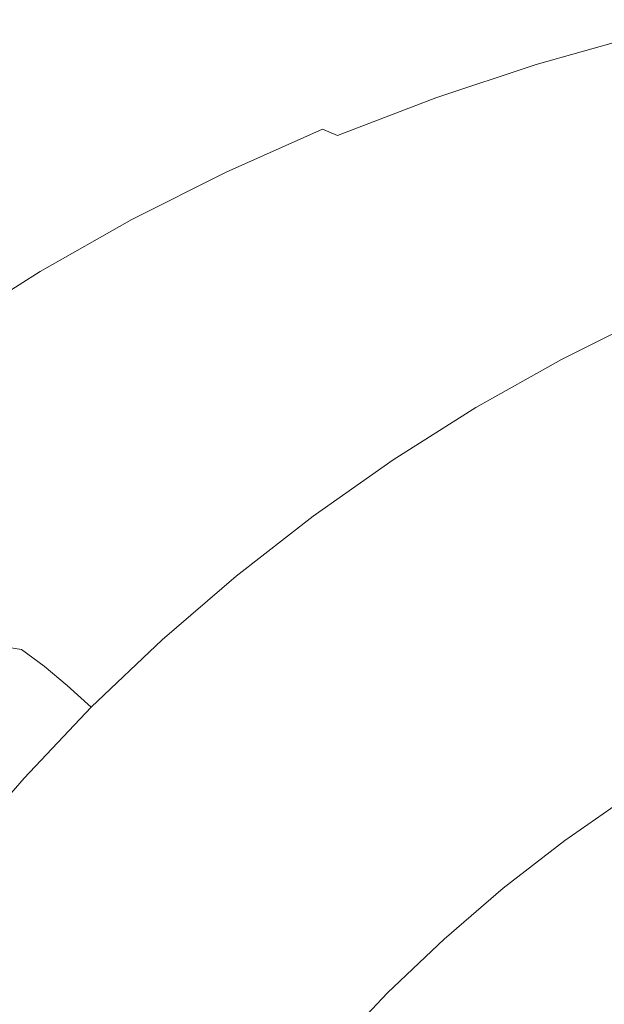
# Model space of a CAD drawing. Extents: x -799 to 799, y -364 to 364.
# Drawn here: x -735 to -701, y 300 to 357 of the extents above; entities that cross this region are included whole.
import ezdxf

# ---------------------------------------------------------------- set-up
doc = ezdxf.new("R2010")
doc.units = 0
doc.header["$LTSCALE"] = 500
doc.header["$MEASUREMENT"] = 0
doc.layers.add('NOVOTERM_CERAMIKA', color=7, linetype='Continuous')

msp = doc.modelspace()

# ---------------------------------------------------------------- linework, layer by layer
at = {"layer": 'NOVOTERM_CERAMIKA', "lineweight": 0}
for points, invisible_edges in [([(-701.12, 357.11, 574.646), (-679.031, 352.258, 32.475), (-684.753, 350.626, 32.475), (-707.089, 355.414, 574.646)], 15), ([(-700.704, 356.882, 576.804), (-701.12, 357.11, 574.646), (-707.089, 355.414, 574.646), (-706.665, 355.188, 576.804)], 15), ([(-700.074, 356.578, 577.763), (-700.704, 356.882, 576.804), (-706.665, 355.188, 576.804), (-706.023, 354.888, 577.763)], 15), ([(-706.023, 354.888, 577.763), (-705.18, 354.502, 578.508), (-699.245, 356.188, 578.508), (-700.074, 356.578, 577.763)], 15), ([(-705.18, 354.502, 578.508), (-704.084, 354.008, 579.068), (-698.169, 355.688, 579.068), (-699.245, 356.188, 578.508)], 7), ([(-712.947, 353.467, 574.646), (-707.089, 355.414, 574.646), (-684.753, 350.626, 32.475), (-690.401, 348.754, 32.474)], 15), ([(-706.665, 355.188, 576.804), (-707.089, 355.414, 574.646), (-712.947, 353.467, 574.646), (-712.514, 353.245, 576.804)], 15), ([(-704.084, 354.008, 579.068), (-702.689, 353.384, 579.467), (-696.797, 355.056, 579.467), (-698.169, 355.688, 579.068)], 15), ([(-706.023, 354.888, 577.763), (-706.665, 355.188, 576.804), (-712.514, 353.245, 576.804), (-711.861, 352.949, 577.762)], 15), ([(-711.861, 352.949, 577.762), (-711.002, 352.569, 578.508), (-705.18, 354.502, 578.508), (-706.023, 354.888, 577.763)], 13), ([(-702.689, 353.384, 579.467), (-700.944, 352.609, 579.734), (-695.082, 354.271, 579.734), (-696.797, 355.056, 579.467)], 15), ([(-711.002, 352.569, 578.508), (-709.887, 352.082, 579.068), (-704.084, 354.008, 579.068), (-705.18, 354.502, 578.508)], 15), ([(-709.887, 352.082, 579.068), (-708.467, 351.467, 579.467), (-702.689, 353.384, 579.467), (-704.084, 354.008, 579.068)], 15), ([(-712.947, 353.467, 574.646), (-690.401, 348.754, 32.474), (-695.95, 346.627, 32.474), (-718.692, 351.253, 574.646)], 15), ([(-712.514, 353.245, 576.804), (-712.947, 353.467, 574.646), (-718.692, 351.253, 574.646), (-718.249, 351.035, 576.804)], 15), ([(-711.861, 352.949, 577.762), (-712.514, 353.245, 576.804), (-718.249, 351.035, 576.804), (-717.584, 350.745, 577.763)], 15), ([(-708.467, 351.467, 579.467), (-706.691, 350.703, 579.734), (-700.944, 352.609, 579.734), (-702.689, 353.384, 579.467)], 15), ([(-717.584, 350.745, 577.763), (-716.709, 350.371, 578.508), (-711.002, 352.569, 578.508), (-711.861, 352.949, 577.762)], 15), ([(-716.709, 350.371, 578.508), (-715.574, 349.893, 579.068), (-709.887, 352.082, 579.068), (-711.002, 352.569, 578.508)], 7), ([(-706.691, 350.703, 579.734), (-704.51, 349.766, 579.893), (-698.801, 351.658, 579.893), (-700.944, 352.609, 579.734)], 15), ([(-715.574, 349.893, 579.068), (-714.128, 349.289, 579.467), (-708.467, 351.467, 579.467), (-709.887, 352.082, 579.068)], 15), ([(-714.128, 349.289, 579.467), (-712.321, 348.537, 579.734), (-706.691, 350.703, 579.734), (-708.467, 351.467, 579.467)], 15), ([(-704.51, 349.766, 579.893), (-698.733, 347.292, 580), (-693.124, 349.147, 580), (-698.801, 351.658, 579.893)], 15), ([(-718.692, 351.253, 574.646), (-695.95, 346.627, 32.474), (-701.379, 344.228, 32.473), (-724.318, 348.758, 574.646)], 15), ([(-718.692, 351.253, 574.646), (-724.318, 348.758, 574.646), (-723.867, 348.544, 576.804), (-718.249, 351.035, 576.804)], 15), ([(-718.249, 351.035, 576.804), (-723.867, 348.544, 576.804), (-723.189, 348.259, 577.762), (-717.584, 350.745, 577.763)], 15), ([(-716.709, 350.371, 578.508), (-717.584, 350.745, 577.763), (-723.189, 348.259, 577.762), (-722.298, 347.893, 578.508)], 12), ([(-715.574, 349.893, 579.068), (-716.709, 350.371, 578.508), (-722.298, 347.893, 578.508), (-721.143, 347.425, 579.068)], 15), ([(-712.321, 348.537, 579.734), (-710.101, 347.617, 579.893), (-704.51, 349.766, 579.893), (-706.691, 350.703, 579.734)], 15), ([(-714.128, 349.289, 579.467), (-715.574, 349.893, 579.068), (-721.143, 347.425, 579.068), (-719.671, 346.833, 579.467)], 15), ([(-710.101, 347.617, 579.893), (-704.222, 345.186, 580), (-698.733, 347.292, 580), (-704.51, 349.766, 579.893)], 15), ([(-712.321, 348.537, 579.734), (-714.128, 349.289, 579.467), (-719.671, 346.833, 579.467), (-717.831, 346.097, 579.734)], 15), ([(-729.815, 345.988, 574.646), (-724.318, 348.758, 574.646), (-701.379, 344.228, 32.473), (-706.676, 341.567, 32.473)], 15), ([(-724.318, 348.758, 574.646), (-729.815, 345.988, 574.646), (-729.354, 345.779, 576.804), (-723.867, 348.544, 576.804)], 15), ([(-723.867, 348.544, 576.804), (-729.354, 345.779, 576.804), (-728.664, 345.501, 577.763), (-723.189, 348.259, 577.762)], 15), ([(-710.101, 347.617, 579.893), (-712.321, 348.537, 579.734), (-717.831, 346.097, 579.734), (-715.572, 345.196, 579.893)], 15), ([(-722.298, 347.893, 578.508), (-723.189, 348.259, 577.762), (-728.664, 345.501, 577.763), (-727.757, 345.143, 578.508)], 13), ([(-721.143, 347.425, 579.068), (-722.298, 347.893, 578.508), (-727.757, 345.143, 578.508), (-726.581, 344.686, 579.068)], 15), ([(-719.671, 346.833, 579.467), (-721.143, 347.425, 579.068), (-726.581, 344.686, 579.068), (-725.083, 344.108, 579.467)], 15), ([(-704.222, 345.186, 580), (-710.101, 347.617, 579.893), (-715.572, 345.196, 579.893), (-709.588, 342.814, 580)], 15), ([(-698.733, 347.292, 580), (-704.222, 345.186, 580), (-696.084, 341.823, 580), (-690.738, 343.87, 580)], 15), ([(-717.831, 346.097, 579.734), (-719.671, 346.833, 579.467), (-725.083, 344.108, 579.467), (-723.211, 343.39, 579.734)], 15), ([(-700.43, 342.972, 23.758), (-701.379, 344.228, 32.473), (-695.95, 346.627, 32.474), (-695.056, 345.343, 23.758)], 15), ([(-729.815, 345.988, 574.646), (-735.169, 342.952, 574.646), (-734.699, 342.749, 576.804), (-729.354, 345.779, 576.804)], 15), ([(-735.169, 342.952, 574.646), (-729.815, 345.988, 574.646), (-706.676, 341.567, 32.473), (-711.831, 338.651, 32.473)], 15), ([(-729.354, 345.779, 576.804), (-734.699, 342.749, 576.804), (-733.996, 342.478, 577.762), (-728.664, 345.501, 577.763)], 15), ([(-715.572, 345.196, 579.893), (-717.831, 346.097, 579.734), (-723.211, 343.39, 579.734), (-720.912, 342.51, 579.893)], 15), ([(-727.757, 345.143, 578.508), (-728.664, 345.501, 577.763), (-733.996, 342.478, 577.762), (-733.073, 342.13, 578.508)], 13), ([(-726.581, 344.686, 579.068), (-727.757, 345.143, 578.508), (-733.073, 342.13, 578.508), (-731.876, 341.685, 579.068)], 15), ([(-709.588, 342.814, 580), (-715.572, 345.196, 579.893), (-720.912, 342.51, 579.893), (-714.823, 340.185, 580)], 15), ([(-696.084, 341.823, 580), (-704.222, 345.186, 580), (-709.588, 342.814, 580), (-701.307, 339.52, 580)], 15), ([(-725.083, 344.108, 579.467), (-726.581, 344.686, 579.068), (-731.876, 341.685, 579.068), (-730.352, 341.123, 579.467)], 15), ([(-723.211, 343.39, 579.734), (-725.083, 344.108, 579.467), (-730.352, 341.123, 579.467), (-728.448, 340.424, 579.734)], 15), ([(-705.671, 340.341, 23.757), (-706.676, 341.567, 32.473), (-701.379, 344.228, 32.473), (-700.43, 342.972, 23.758)], 15), ([(-720.912, 342.51, 579.893), (-723.211, 343.39, 579.734), (-728.448, 340.424, 579.734), (-726.109, 339.567, 579.893)], 15), ([(-735.169, 342.952, 574.646), (-740.369, 339.658, 574.646), (-739.89, 339.461, 576.804), (-734.699, 342.749, 576.804)], 15), ([(-716.832, 335.488, 32.472), (-740.369, 339.658, 574.646), (-735.169, 342.952, 574.646), (-711.831, 338.651, 32.473)], 15), ([(-734.699, 342.749, 576.804), (-739.89, 339.461, 576.804), (-739.174, 339.199, 577.763), (-733.996, 342.478, 577.762)], 15), ([(-701.307, 339.52, 580), (-709.588, 342.814, 580), (-714.823, 340.185, 580), (-706.397, 336.968, 580)], 15), ([(-704.696, 338.945, 18.154), (-705.671, 340.341, 23.757), (-700.43, 342.972, 23.758), (-699.517, 341.541, 18.155)], 15), ([(-733.073, 342.13, 578.508), (-733.996, 342.478, 577.762), (-739.174, 339.199, 577.763), (-738.235, 338.861, 578.508)], 13), ([(-714.823, 340.185, 580), (-720.912, 342.51, 579.893), (-726.109, 339.567, 579.893), (-719.915, 337.304, 580)], 15), ([(-731.876, 341.685, 579.068), (-733.073, 342.13, 578.508), (-738.235, 338.861, 578.508), (-737.018, 338.43, 579.068)], 15), ([(-730.352, 341.123, 579.467), (-731.876, 341.685, 579.068), (-737.018, 338.43, 579.068), (-735.468, 337.885, 579.467)], 15), ([(-686.102, 337.698, 580), (-696.084, 341.823, 580), (-701.307, 339.52, 580), (-691.148, 335.48, 580)], 15), ([(-728.448, 340.424, 579.734), (-730.352, 341.123, 579.467), (-735.468, 337.885, 579.467), (-733.531, 337.206, 579.734)], 15), ([(-710.77, 337.458, 23.757), (-711.831, 338.651, 32.473), (-706.676, 341.567, 32.473), (-705.671, 340.341, 23.757)], 15), ([(-703.709, 337.371, 14.702), (-704.696, 338.945, 18.154), (-699.517, 341.541, 18.155), (-698.601, 339.928, 14.702)], 7), ([(-726.109, 339.567, 579.893), (-728.448, 340.424, 579.734), (-733.531, 337.206, 579.734), (-731.153, 336.376, 579.893)], 15), ([(-706.397, 336.968, 580), (-714.823, 340.185, 580), (-719.915, 337.304, 580), (-711.344, 334.175, 580)], 15), ([(-709.732, 336.1, 18.154), (-710.77, 337.458, 23.757), (-705.671, 340.341, 23.757), (-704.696, 338.945, 18.154)], 15), ([(-702.666, 335.613, 12.435), (-703.709, 337.371, 14.702), (-698.601, 339.928, 14.702), (-697.638, 338.127, 12.436)], 15), ([(-721.668, 332.085, 32.472), (-745.402, 336.115, 574.646), (-740.369, 339.658, 574.646), (-716.832, 335.488, 32.472)], 15), ([(-719.915, 337.304, 580), (-726.109, 339.567, 579.893), (-731.153, 336.376, 579.893), (-724.855, 334.181, 580)], 15), ([(-691.148, 335.48, 580), (-701.307, 339.52, 580), (-706.397, 336.968, 580), (-696.059, 333.023, 580)], 15), ([(-708.673, 334.569, 14.701), (-709.732, 336.1, 18.154), (-704.696, 338.945, 18.154), (-703.709, 337.371, 14.702)], 15), ([(-715.716, 334.331, 23.756), (-716.832, 335.488, 32.472), (-711.831, 338.651, 32.473), (-710.77, 337.458, 23.757)], 15), ([(-733.531, 337.206, 579.734), (-735.468, 337.885, 579.467), (-740.417, 334.401, 579.467), (-738.449, 333.746, 579.734)], 15), ([(-701.527, 333.664, 10.392), (-702.666, 335.613, 12.435), (-697.638, 338.127, 12.436), (-696.586, 336.129, 10.393)], 15), ([(-731.153, 336.376, 579.893), (-733.531, 337.206, 579.734), (-738.449, 333.746, 579.734), (-736.031, 332.944, 579.893)], 15), ([(-711.344, 334.175, 580), (-719.915, 337.304, 580), (-724.855, 334.181, 580), (-716.138, 331.146, 580)], 15), ([(-714.615, 333.014, 18.154), (-715.716, 334.331, 23.756), (-710.77, 337.458, 23.757), (-709.732, 336.1, 18.154)], 15), ([(-707.552, 332.859, 12.435), (-708.673, 334.569, 14.701), (-703.709, 337.371, 14.702), (-702.666, 335.613, 12.435)], 13), ([(-700.828, 330.335, 580), (-696.059, 333.023, 580), (-706.397, 336.968, 580), (-711.344, 334.175, 580)], 15), ([(-721.668, 332.085, 32.472), (-726.33, 328.452, 32.472), (-750.255, 332.331, 574.646), (-745.402, 336.115, 574.646)], 15), ([(-724.855, 334.181, 580), (-731.153, 336.376, 579.893), (-736.031, 332.944, 579.893), (-729.631, 330.823, 580)], 15), ([(-713.486, 331.53, 14.701), (-714.615, 333.014, 18.154), (-709.732, 336.1, 18.154), (-708.673, 334.569, 14.701)], 7), ([(-700.302, 331.548, 8.545), (-701.527, 333.664, 10.392), (-696.586, 336.129, 10.393), (-695.457, 333.961, 8.545)], 15), ([(-720.498, 330.968, 23.756), (-721.668, 332.085, 32.472), (-716.832, 335.488, 32.472), (-715.716, 334.331, 23.756)], 15), ([(-706.325, 330.963, 10.392), (-707.552, 332.859, 12.435), (-702.666, 335.613, 12.435), (-701.527, 333.664, 10.392)], 15), ([(-716.138, 331.146, 580), (-724.855, 334.181, 580), (-729.631, 330.823, 580), (-720.772, 327.89, 580)], 15), ([(-719.336, 329.695, 18.153), (-720.498, 330.968, 23.756), (-715.716, 334.331, 23.756), (-714.615, 333.014, 18.154)], 15), ([(-700.828, 330.335, 580), (-711.344, 334.175, 580), (-716.138, 331.146, 580), (-705.446, 327.422, 580)], 15), ([(-712.286, 329.872, 12.434), (-713.486, 331.53, 14.701), (-708.673, 334.569, 14.701), (-707.552, 332.859, 12.435)], 15), ([(-705.005, 328.905, 8.545), (-706.325, 330.963, 10.392), (-701.527, 333.664, 10.392), (-700.302, 331.548, 8.545)], 15), ([(-718.137, 328.261, 14.7), (-719.336, 329.695, 18.153), (-714.615, 333.014, 18.154), (-713.486, 331.53, 14.701)], 15), ([(-729.631, 330.823, 580), (-736.031, 332.944, 579.893), (-740.734, 329.278, 579.893), (-734.233, 327.237, 580)], 15), ([(-710.971, 328.034, 10.392), (-712.286, 329.872, 12.434), (-707.552, 332.859, 12.435), (-706.325, 330.963, 10.392)], 15), ([(-730.805, 324.595, 32.472), (-754.917, 328.314, 574.646), (-750.255, 332.331, 574.646), (-726.33, 328.452, 32.472)], 15), ([(-725.107, 327.376, 23.756), (-726.33, 328.452, 32.472), (-721.668, 332.085, 32.472), (-720.498, 330.968, 23.756)], 15), ([(-716.859, 326.66, 12.434), (-718.137, 328.261, 14.7), (-713.486, 331.53, 14.701), (-712.286, 329.872, 12.434)], 13), ([(-703.606, 326.708, 6.865), (-705.005, 328.905, 8.545), (-700.302, 331.548, 8.545), (-699.005, 329.289, 6.865)], 15), ([(-720.772, 327.89, 580), (-729.631, 330.823, 580), (-734.233, 327.237, 580), (-725.235, 324.414, 580)], 15), ([(-723.883, 326.151, 18.153), (-725.107, 327.376, 23.756), (-720.498, 330.968, 23.756), (-719.336, 329.695, 18.153)], 15), ([(-705.446, 327.422, 580), (-716.138, 331.146, 580), (-720.772, 327.89, 580), (-709.905, 324.292, 580)], 15), ([(-709.556, 326.039, 8.544), (-710.971, 328.034, 10.392), (-706.325, 330.963, 10.392), (-705.005, 328.905, 8.545)], 15), ([(-689.664, 326.259, 580), (-700.828, 330.335, 580), (-705.446, 327.422, 580), (-694.094, 323.469, 580)], 15), ([(-722.616, 324.771, 14.7), (-723.883, 326.151, 18.153), (-719.336, 329.695, 18.153), (-718.137, 328.261, 14.7)], 7), ([(-715.458, 324.884, 10.391), (-716.859, 326.66, 12.434), (-712.286, 329.872, 12.434), (-710.971, 328.034, 10.392)], 15), ([(-734.233, 327.237, 580), (-740.734, 329.278, 579.893), (-745.25, 325.388, 579.893), (-738.651, 323.431, 580)], 15), ([(-702.141, 324.395, 5.324), (-703.606, 326.708, 6.865), (-699.005, 329.289, 6.865), (-697.647, 326.911, 5.324)], 15), ([(-729.53, 323.563, 23.755), (-730.805, 324.595, 32.472), (-726.33, 328.452, 32.472), (-725.107, 327.376, 23.756)], 15), ([(-708.056, 323.909, 6.864), (-709.556, 326.039, 8.544), (-705.005, 328.905, 8.545), (-703.606, 326.708, 6.865)], 15), ([(-759.375, 324.072, 574.646), (-754.917, 328.314, 574.646), (-730.805, 324.595, 32.472), (-735.084, 320.522, 32.471)], 7), ([(-709.905, 324.292, 580), (-720.772, 327.89, 580), (-725.235, 324.414, 580), (-714.197, 320.951, 580)], 15), ([(-721.262, 323.229, 12.433), (-722.616, 324.771, 14.7), (-718.137, 328.261, 14.7), (-716.859, 326.66, 12.434)], 15), ([(-713.95, 322.957, 8.544), (-715.458, 324.884, 10.391), (-710.971, 328.034, 10.392), (-709.556, 326.039, 8.544)], 15), ([(-728.249, 322.389, 18.152), (-729.53, 323.563, 23.755), (-725.107, 327.376, 23.756), (-723.883, 326.151, 18.153)], 15), ([(-694.094, 323.469, 580), (-705.446, 327.422, 580), (-709.905, 324.292, 580), (-698.367, 320.472, 580)], 15), ([(-725.235, 324.414, 580), (-734.233, 327.237, 580), (-738.651, 323.431, 580), (-729.518, 320.725, 580)], 15), ([(-706.485, 321.667, 5.324), (-708.056, 323.909, 6.864), (-703.606, 326.708, 6.865), (-702.141, 324.395, 5.324)], 15), ([(-700.623, 321.989, 3.895), (-702.141, 324.395, 5.324), (-697.647, 326.911, 5.324), (-696.24, 324.437, 3.896)], 15), ([(-726.915, 321.066, 14.699), (-728.249, 322.389, 18.152), (-723.883, 326.151, 18.153), (-722.616, 324.771, 14.7)], 15), ([(-719.777, 321.52, 10.391), (-721.262, 323.229, 12.433), (-716.859, 326.66, 12.434), (-715.458, 324.884, 10.391)], 15), ([(-712.35, 320.899, 6.864), (-713.95, 322.957, 8.544), (-709.556, 326.039, 8.544), (-708.056, 323.909, 6.864)], 15), ([(-733.759, 319.538, 23.755), (-735.084, 320.522, 32.471), (-730.805, 324.595, 32.472), (-729.53, 323.563, 23.755)], 14), ([(-718.314, 317.405, 580), (-714.197, 320.951, 580), (-725.235, 324.414, 580), (-729.518, 320.725, 580)], 15), ([(-725.488, 319.588, 12.433), (-726.915, 321.066, 14.699), (-722.616, 324.771, 14.7), (-721.262, 323.229, 12.433)], 13), ([(-718.178, 319.666, 8.543), (-719.777, 321.52, 10.391), (-715.458, 324.884, 10.391), (-713.95, 322.957, 8.544)], 15), ([(-759.375, 324.072, 574.646), (-735.084, 320.522, 32.471), (-739.155, 316.242, 32.471), (-763.617, 319.614, 574.646)], 15), ([(-698.367, 320.472, 580), (-709.905, 324.292, 580), (-714.197, 320.951, 580), (-702.478, 317.274, 580)], 15), ([(-710.674, 318.733, 5.324), (-712.35, 320.899, 6.864), (-708.056, 323.909, 6.864), (-706.485, 321.667, 5.324)], 15), ([(-704.856, 319.334, 3.895), (-706.485, 321.667, 5.324), (-702.141, 324.395, 5.324), (-700.623, 321.989, 3.895)], 15), ([(-729.518, 320.725, 580), (-738.651, 323.431, 580), (-742.874, 319.412, 580), (-733.612, 316.83, 580)], 15), ([(-732.421, 318.417, 18.152), (-733.759, 319.538, 23.755), (-729.53, 323.563, 23.755), (-728.249, 322.389, 18.152)], 14), ([(-723.921, 317.95, 10.39), (-725.488, 319.588, 12.433), (-721.262, 323.229, 12.433), (-719.777, 321.52, 10.391)], 15), ([(-716.481, 317.685, 6.863), (-718.178, 319.666, 8.543), (-713.95, 322.957, 8.544), (-712.35, 320.899, 6.864)], 15), ([(-731.024, 317.154, 14.699), (-732.421, 318.417, 18.152), (-728.249, 322.389, 18.152), (-726.915, 321.066, 14.699)], 6), ([(-708.936, 316.48, 3.895), (-710.674, 318.733, 5.324), (-706.485, 321.667, 5.324), (-704.856, 319.334, 3.895)], 15), ([(-703.185, 316.934, 2.55), (-704.856, 319.334, 3.895), (-700.623, 321.989, 3.895), (-699.065, 319.513, 2.55)], 15), ([(-729.526, 315.744, 12.433), (-731.024, 317.154, 14.699), (-726.915, 321.066, 14.699), (-725.488, 319.588, 12.433)], 15), ([(-722.233, 316.172, 8.543), (-723.921, 317.95, 10.39), (-719.777, 321.52, 10.391), (-718.178, 319.666, 8.543)], 15), ([(-735.084, 320.522, 32.471), (-733.759, 319.538, 23.755), (-737.783, 315.307, 23.755), (-739.155, 316.242, 32.471)], 15), ([(-722.248, 313.661, 580), (-718.314, 317.405, 580), (-729.518, 320.725, 580), (-733.612, 316.83, 580)], 15), ([(-702.478, 317.274, 580), (-714.197, 320.951, 580), (-718.314, 317.405, 580), (-706.419, 313.88, 580)], 15), ([(-714.701, 315.601, 5.323), (-716.481, 317.685, 6.863), (-712.35, 320.899, 6.864), (-710.674, 318.733, 5.324)], 15), ([(-687.5, 316.874, 580), (-698.367, 320.472, 580), (-702.478, 317.274, 580), (-691.44, 313.81, 580)], 15), ([(-737.507, 312.736, 580), (-733.612, 316.83, 580), (-742.874, 319.412, 580), (-746.893, 315.189, 580)], 15), ([(-733.759, 319.538, 23.755), (-732.421, 318.417, 18.152), (-736.391, 314.242, 18.152), (-737.783, 315.307, 23.755)], 15), ([(-727.88, 314.181, 10.39), (-729.526, 315.744, 12.433), (-725.488, 319.588, 12.433), (-723.921, 317.95, 10.39)], 15), ([(-720.441, 314.274, 6.863), (-722.233, 316.172, 8.543), (-718.178, 319.666, 8.543), (-716.481, 317.685, 6.863)], 15), ([(-707.152, 314.162, 2.55), (-708.936, 316.48, 3.895), (-704.856, 319.334, 3.895), (-703.185, 316.934, 2.55)], 15), ([(-701.485, 314.489, 1.261), (-703.185, 316.934, 2.55), (-699.065, 319.513, 2.55), (-697.481, 316.991, 1.261)], 15), ([(-712.857, 313.432, 3.895), (-714.701, 315.601, 5.323), (-710.674, 318.733, 5.324), (-708.936, 316.48, 3.895)], 15), ([(-732.421, 318.417, 18.152), (-731.024, 317.154, 14.699), (-734.934, 313.043, 14.699), (-736.391, 314.242, 18.152)], 15), ([(-726.107, 312.484, 8.542), (-727.88, 314.181, 10.39), (-723.921, 317.95, 10.39), (-722.233, 316.172, 8.543)], 15), ([(-718.562, 312.276, 5.323), (-720.441, 314.274, 6.863), (-716.481, 317.685, 6.863), (-714.701, 315.601, 5.323)], 15), ([(-731.024, 317.154, 14.699), (-729.526, 315.744, 12.433), (-733.368, 311.704, 12.432), (-734.934, 313.043, 14.699)], 7), ([(-706.419, 313.88, 580), (-718.314, 317.405, 580), (-722.248, 313.661, 580), (-710.185, 310.298, 580)], 15), ([(-695.215, 310.56, 580), (-691.44, 313.81, 580), (-702.478, 317.274, 580), (-706.419, 313.88, 580)], 15), ([(-699.77, 312.022, 0), (-701.485, 314.489, 1.261), (-697.481, 316.991, 1.261), (-695.884, 314.446, 0)], 7), ([(-722.248, 313.661, 580), (-733.612, 316.83, 580), (-737.507, 312.736, 580), (-725.992, 309.727, 580)], 15), ([(-710.963, 311.201, 2.55), (-712.857, 313.432, 3.895), (-708.936, 316.48, 3.895), (-707.152, 314.162, 2.55)], 15), ([(-705.338, 311.8, 1.261), (-707.152, 314.162, 2.55), (-703.185, 316.934, 2.55), (-701.485, 314.489, 1.261)], 15), ([(-724.224, 310.673, 6.863), (-726.107, 312.484, 8.542), (-722.233, 316.172, 8.543), (-720.441, 314.274, 6.863)], 15), ([(-729.526, 315.744, 12.433), (-727.88, 314.181, 10.39), (-731.648, 310.219, 10.389), (-733.368, 311.704, 12.432)], 15), ([(-716.614, 310.198, 3.894), (-718.562, 312.276, 5.323), (-714.701, 315.601, 5.323), (-712.857, 313.432, 3.895)], 15), ([(-736.391, 314.242, 18.152), (-734.934, 313.043, 14.699), (-738.636, 308.742, 14.698), (-740.151, 309.876, 18.151)], 13), ([(-727.88, 314.181, 10.39), (-726.107, 312.484, 8.542), (-729.793, 308.608, 8.542), (-731.648, 310.219, 10.389)], 15), ([(-722.25, 308.766, 5.323), (-724.224, 310.673, 6.863), (-720.441, 314.274, 6.863), (-718.562, 312.276, 5.323)], 15), ([(-709.037, 308.928, 1.261), (-710.963, 311.201, 2.55), (-707.152, 314.162, 2.55), (-705.338, 311.8, 1.261)], 15), ([(-703.508, 309.417, 0), (-705.338, 311.8, 1.261), (-701.485, 314.489, 1.261), (-699.77, 312.022, 0)], 7), ([(-710.185, 310.298, 580), (-722.248, 313.661, 580), (-725.992, 309.727, 580), (-713.767, 306.532, 580)], 15), ([(-698.821, 307.129, 580), (-695.215, 310.56, 580), (-706.419, 313.88, 580), (-710.185, 310.298, 580)], 15), ([(-734.934, 313.043, 14.699), (-733.368, 311.704, 12.432), (-737.006, 307.477, 12.432), (-738.636, 308.742, 14.698)], 15), ([(-714.614, 308.059, 2.55), (-716.614, 310.198, 3.894), (-712.857, 313.432, 3.895), (-710.963, 311.201, 2.55)], 15), ([(-725.992, 309.727, 580), (-737.507, 312.736, 580), (-741.196, 308.453, 580), (-729.538, 305.61, 580)], 15), ([(-726.107, 312.484, 8.542), (-724.224, 310.673, 6.863), (-727.824, 306.888, 6.862), (-729.793, 308.608, 8.542)], 15), ([(-720.202, 306.783, 3.894), (-722.25, 308.766, 5.323), (-718.562, 312.276, 5.323), (-716.614, 310.198, 3.894)], 15), ([(-733.368, 311.704, 12.432), (-731.648, 310.219, 10.389), (-735.215, 306.074, 10.389), (-737.006, 307.477, 12.432)], 15), ([(-707.094, 306.635, 0), (-709.037, 308.928, 1.261), (-705.338, 311.8, 1.261), (-703.508, 309.417, 0)], 7), ([(-724.224, 310.673, 6.863), (-722.25, 308.766, 5.323), (-725.758, 305.077, 5.322), (-727.824, 306.888, 6.862)], 15), ([(-712.579, 305.881, 1.261), (-714.614, 308.059, 2.55), (-710.963, 311.201, 2.55), (-709.037, 308.928, 1.261)], 15), ([(-731.648, 310.219, 10.389), (-729.793, 308.608, 8.542), (-733.284, 304.551, 8.542), (-735.215, 306.074, 10.389)], 15), ([(-718.099, 304.742, 2.55), (-720.202, 306.783, 3.894), (-716.614, 310.198, 3.894), (-714.614, 308.059, 2.55)], 15), ([(-698.821, 307.129, 580), (-710.185, 310.298, 580), (-713.767, 306.532, 580), (-702.252, 303.523, 580)], 15), ([(-713.767, 306.532, 580), (-725.992, 309.727, 580), (-729.538, 305.61, 580), (-717.161, 302.591, 580)], 15), ([(-729.538, 305.61, 580), (-741.196, 308.453, 580), (-744.672, 303.99, 580), (-732.879, 301.318, 580)], 15), ([(-729.793, 308.608, 8.542), (-727.824, 306.888, 6.862), (-731.233, 302.926, 6.862), (-733.284, 304.551, 8.542)], 15), ([(-722.25, 308.766, 5.323), (-720.202, 306.783, 3.894), (-723.616, 303.194, 3.894), (-725.758, 305.077, 5.322)], 15), ([(-710.527, 303.683, 0), (-712.579, 305.881, 1.261), (-709.037, 308.928, 1.261), (-707.094, 306.635, 0)], 7), ([(-715.96, 302.663, 1.261), (-718.099, 304.742, 2.55), (-714.614, 308.059, 2.55), (-712.579, 305.881, 1.261)], 15), ([(-727.824, 306.888, 6.862), (-725.758, 305.077, 5.322), (-729.081, 301.215, 5.322), (-731.233, 302.926, 6.862)], 15), ([(-720.202, 306.783, 3.894), (-718.099, 304.742, 2.55), (-721.416, 301.256, 2.549), (-723.616, 303.194, 3.894)], 15), ([(-689.559, 304.547, 580), (-698.821, 307.129, 580), (-702.252, 303.523, 580), (-692.866, 301.071, 580)], 15), ([(-702.252, 303.523, 580), (-713.767, 306.532, 580), (-717.161, 302.591, 580), (-705.503, 299.748, 580)], 15), ([(-735.215, 306.074, 10.389), (-733.284, 304.551, 8.542), (-736.573, 300.322, 8.541), (-738.577, 301.753, 10.389)], 15), ([(-717.161, 302.591, 580), (-729.538, 305.61, 580), (-732.879, 301.318, 580), (-720.359, 298.48, 580)], 15), ([(-713.803, 300.566, 0), (-715.96, 302.663, 1.261), (-712.579, 305.881, 1.261), (-710.527, 303.683, 0)], 7), ([(-725.758, 305.077, 5.322), (-723.616, 303.194, 3.894), (-726.849, 299.436, 3.894), (-729.081, 301.215, 5.322)], 15), ([(-733.284, 304.551, 8.542), (-731.233, 302.926, 6.862), (-734.444, 298.794, 6.862), (-736.573, 300.322, 8.541)], 15), ([(-718.099, 304.742, 2.55), (-715.96, 302.663, 1.261), (-719.177, 299.282, 1.261), (-721.416, 301.256, 2.549)], 15), ([(-736.009, 296.859, 580), (-732.879, 301.318, 580), (-744.672, 303.99, 580), (-747.928, 299.356, 580)], 15), ([(-692.866, 301.071, 580), (-702.252, 303.523, 580), (-705.503, 299.748, 580), (-695.999, 297.43, 580)], 15), ([(-731.233, 302.926, 6.862), (-729.081, 301.215, 5.322), (-732.212, 297.186, 5.322), (-734.444, 298.794, 6.862)], 15), ([(-723.616, 303.194, 3.894), (-721.416, 301.256, 2.549), (-724.557, 297.605, 2.549), (-726.849, 299.436, 3.894)], 15), ([(-715.96, 302.663, 1.261), (-713.803, 300.566, 0), (-716.92, 297.29, 0), (-719.177, 299.282, 1.261)], 13), ([(-705.503, 299.748, 580), (-717.161, 302.591, 580), (-720.359, 298.48, 580), (-708.566, 295.808, 580)], 15), ([(-720.359, 298.48, 580), (-732.879, 301.318, 580), (-736.009, 296.859, 580), (-723.356, 294.207, 580)], 15), ([(-729.081, 301.215, 5.322), (-726.849, 299.436, 3.894), (-729.895, 295.514, 3.894), (-732.212, 297.186, 5.322)], 15), ([(-721.416, 301.256, 2.549), (-719.177, 299.282, 1.261), (-722.224, 295.74, 1.261), (-724.557, 297.605, 2.549)], 15), ([(-736.573, 300.322, 8.541), (-734.444, 298.794, 6.862), (-737.452, 294.499, 6.862), (-739.653, 295.927, 8.541)], 15)]:
    msp.add_3dface(points, dxfattribs=dict(at, invisible_edges=invisible_edges))

doc.saveas('drawing.dxf')
